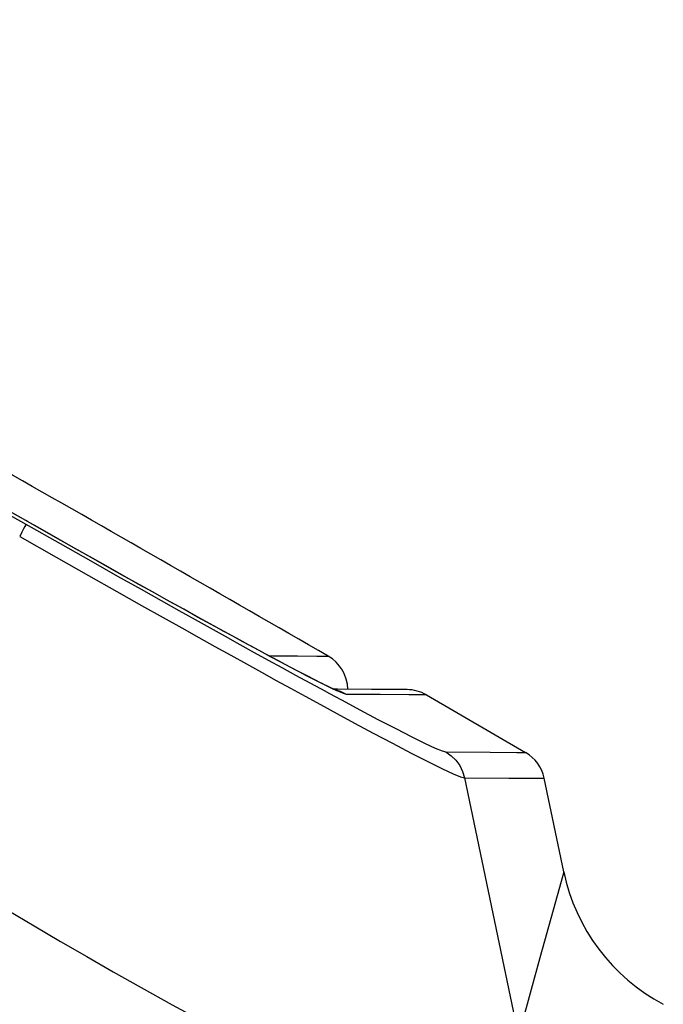
# Model space of a CAD drawing. Extents: x 0 to 841, y 0 to 594.
# Drawn here: x 747 to 749, y 439 to 441 of the extents above; entities that cross this region are included whole.
import ezdxf
from ezdxf.enums import TextEntityAlignment as Align

# ---------------------------------------------------------------- set-up
doc = ezdxf.new("R2010")
doc.units = 0
doc.header["$LTSCALE"] = 46.255
doc.layers.get('0').update_dxf_attribs({"linetype": 'CONTINUOUS'})
doc.layers.add('06_FLAECHEN', color=7, linetype='CONTINUOUS')
doc.layers.add('DIMENSION', color=7, linetype='CONTINUOUS')
doc.styles.get("Standard").update_dxf_attribs({"font": 'arial.ttf'})
doc.dimstyles.get("Standard").update_dxf_attribs({"dimtxt": 2.5, "dimasz": 2.5, "dimexe": 1.25, "dimexo": 0.625, "dimtad": 1, "dimcen": 2.5, "dimazin": 3, "dimtfac": 1, "dimtmove": 0, "dimatfit": 3})

# ---------------------------------------------------------------- blocks, each defined once
blk = doc.blocks.new('_FILLED')
at = {"color": 0, "linetype": 'BYBLOCK'}
blk.add_solid([(0, 0), (-1, 0.1875), (-1, -0.1875)], dxfattribs=at)
blk = doc.blocks.new('*D24')
at = {"layer": 'DIMENSION', "color": 2, "linetype": 'CONTINUOUS'}
for p, q in [((581.9545, 456.0739), (581.9545, 266.9686)), ((748.4192, 308.6181), (748.4192, 266.9686)), ((581.9545, 268.9686), (665.1869, 268.9686)), ((748.4192, 268.9686), (665.1869, 268.9686))]:
    blk.add_line(p, q, dxfattribs=at)
at = {"layer": 'DIMENSION', "color": 2, "linetype": 'CONTINUOUS', "xscale": 4, "yscale": 4, "zscale": 4, "rotation": 180}
blk.add_blockref('_FILLED', (581.9545, 268.9686), dxfattribs=at)
at = {"layer": 'DIMENSION', "color": 2, "linetype": 'CONTINUOUS', "xscale": 4, "yscale": 4, "zscale": 4}
blk.add_blockref('_FILLED', (748.4192, 268.9686), dxfattribs=at)
at = {"layer": 'DIMENSION', "color": 5, "linetype": 'CONTINUOUS'}
blk.add_text('832', height=3.5, dxfattribs=at).set_placement((665.1869, 269.8436), align=Align.CENTER)

msp = doc.modelspace()

# ---------------------------------------------------------------- linework, layer by layer
at = {"color": 9, "linetype": 'CONTINUOUS'}
for p, q in [((747.2668, 439.8309), (745.1025, 441.0436)), ((747.2668, 439.8309), (747.2668, 439.831)), ((748.0517, 439.4001), (748.0384, 439.4065)), ((748.0335, 439.3934), (748.0351, 439.3925)), ((748.0351, 439.3925), (748.0566, 439.3809)), ((748.0721, 439.393), (748.055, 439.3976)), ((748.088, 439.3856), (748.0721, 439.393)), ((748.3895, 439.1721), (748.5489, 438.4091))]:
    msp.add_line(p, q, dxfattribs=at)
at = {"color": 7, "linetype": 'CONTINUOUS'}
for p, q in [((747.2709, 439.8286), (747.2668, 439.831)), ((748.0643, 439.3989), (748.0553, 439.3989)), ((748.6437, 438.931), (748.5938, 439.1705))]:
    msp.add_line(p, q, dxfattribs=at)
at = {"color": 9, "linetype": 'CONTINUOUS'}
for points in [[(738.4947, 444.4861), (740.7132, 443.3685), (742.9151, 442.2183), (745.0999, 441.036), (747.267, 439.8217)], [(747.267, 439.8217), (747.2665, 439.8199), (747.2645, 439.8157), (747.2613, 439.8093), (747.2568, 439.8007), (747.2512, 439.7903)], [(748.0384, 439.4065), (748.0231, 439.4141), (748.006, 439.4227), (747.9869, 439.4325), (747.9661, 439.4433), (747.9435, 439.4552), (747.9192, 439.4681), (747.8932, 439.482), (747.8656, 439.4968), (747.8366, 439.5125), (747.8061, 439.5291), (747.7742, 439.5465), (747.741, 439.5648), (747.7067, 439.5837), (747.6712, 439.6034), (747.6346, 439.6236), (747.5971, 439.6445), (747.5588, 439.6659), (747.5197, 439.6879), (747.4801, 439.7101), (747.4398, 439.7328), (747.3988, 439.756), (747.3565, 439.78), (747.3126, 439.8048), (747.2668, 439.8309)], [(747.267, 439.8217), (747.3551, 439.7716), (747.4332, 439.7273), (747.5019, 439.6885), (747.5617, 439.6548), (747.6135, 439.6257), (747.6588, 439.6003), (747.6999, 439.5773), (747.7388, 439.5556), (747.7771, 439.5343), (747.8148, 439.5134), (747.8516, 439.4931), (747.8871, 439.4734), (747.9218, 439.4544), (747.9569, 439.4351), (747.9938, 439.415), (748.0335, 439.3934)], [(747.2512, 439.7903), (747.3445, 439.7372), (747.4273, 439.6903), (747.4999, 439.6493), (747.5632, 439.6136), (747.6181, 439.5828), (747.6661, 439.5558), (747.7097, 439.5315), (747.7509, 439.5085), (747.7914, 439.4859), (747.8313, 439.4638), (747.8702, 439.4422), (747.9079, 439.4214), (747.9446, 439.4012), (747.9818, 439.3808), (748.0209, 439.3595), (748.0629, 439.3366), (748.1082, 439.3122), (748.1561, 439.2865), (748.2054, 439.2604), (748.2534, 439.2353), (748.2973, 439.2129), (748.3335, 439.1951), (748.3608, 439.1824), (748.3795, 439.1747), (748.3895, 439.1721)], [(747.8883, 439.4847), (747.8991, 439.4846), (747.9623, 439.4841), (748.0115, 439.4836), (748.0376, 439.4834), (748.041, 439.4834)], [(748.088, 439.3856), (748.0848, 439.3861), (748.0796, 439.3879), (748.0724, 439.3908), (748.0631, 439.3948), (748.0517, 439.4001)], [(748.0566, 439.3809), (748.0763, 439.3703), (748.1215, 439.346), (748.168, 439.3214), (748.2135, 439.2977), (748.2548, 439.2766), (748.289, 439.2598), (748.3148, 439.2478), (748.3325, 439.2406), (748.342, 439.2381)], [(748.2921, 439.3842), (748.2869, 439.3842), (748.2468, 439.3845), (748.174, 439.385), (748.088, 439.3856)], [(748.342, 439.2381), (748.3557, 439.2285), (748.3676, 439.2168), (748.3774, 439.2032), (748.3848, 439.1882), (748.3895, 439.1721)], [(748.342, 439.2381), (748.4554, 439.2373), (748.5235, 439.2367), (748.5462, 439.2366)], [(748.3895, 439.1721), (748.503, 439.1713), (748.5711, 439.1707), (748.5938, 439.1705)], [(746.8552, 439.0599), (746.9337, 439.0099), (747.0085, 438.9629), (747.0803, 438.9183), (747.1502, 438.8754), (747.2191, 438.8338), (747.2878, 438.7927), (747.3558, 438.7526), (747.4226, 438.7138), (747.4903, 438.675), (747.5622, 438.6344), (747.6416, 438.5904), (747.7287, 438.5432), (747.8202, 438.4949), (747.9121, 438.4478), (748.0014, 438.4036), (748.0857, 438.3636)], [(748.6437, 438.931), (748.6369, 438.9065), (748.6165, 438.833), (748.5825, 438.7106), (748.5353, 438.5392)]]:
    msp.add_lwpolyline(points, dxfattribs=at)
at = {"color": 7, "linetype": 'CONTINUOUS'}
for points in [[(747.2668, 439.831), (745.1077, 441.0408), (742.9193, 442.2251), (740.7138, 443.3771), (738.5025, 444.491)], [(748.0643, 439.3951), (748.0643, 439.3951), (748.0638, 439.3953), (748.0625, 439.3958), (748.0607, 439.3966), (748.0582, 439.3976), (748.0552, 439.399), (748.0516, 439.4006), (748.0474, 439.4025), (748.0428, 439.4047), (748.0375, 439.4073), (748.0316, 439.4101), (748.0251, 439.4133), (748.0179, 439.4169), (748.01, 439.4209), (748.0014, 439.4253), (747.9919, 439.4301), (747.9815, 439.4354), (747.9703, 439.4413), (747.958, 439.4477), (747.9448, 439.4546), (747.9305, 439.4622), (747.9152, 439.4703), (747.8987, 439.4791), (747.8811, 439.4885), (747.8623, 439.4986), (747.8423, 439.5095), (747.8209, 439.5211), (747.7981, 439.5335), (747.7738, 439.5468), (747.7478, 439.5611), (747.7201, 439.5763), (747.6908, 439.5925), (747.6598, 439.6097), (747.627, 439.6279), (747.5925, 439.6471), (747.5563, 439.6674), (747.5184, 439.6887), (747.4787, 439.711), (747.4372, 439.7343), (747.3942, 439.7586), (747.3495, 439.7839), (747.3033, 439.8102), (747.2709, 439.8286)], [(748.2427, 439.3977), (748.22, 439.3978), (748.1517, 439.3983), (748.0643, 439.3989)]]:
    msp.add_lwpolyline(points, dxfattribs=at)
for centre, radius, start, end in [((665.2921, 296.2306), 165.435, 59.987437, 60.63281), ((747.991, 439.3968), 0.1, 1.0849, 59.9874), ((748.242, 439.2977), 0.1, 59.894, 89.5969), ((748.4959, 439.1501), 0.1, 11.7768, 59.7922), ((749.1332, 439.0331), 0.5, 191.7768, 242)]:
    msp.add_arc(centre, radius, start, end, dxfattribs=at)
at = {"layer": '06_FLAECHEN', "color": 7, "linetype": 'CONTINUOUS'}
msp.add_line((748.2922, 439.3842), (748.5462, 439.2366), dxfattribs=at)

# ---------------------------------------------------------------- dimensions: what is measured, and where the dimension line sits
at = {"layer": 'DIMENSION', "color": 2, "linetype": 'CONTINUOUS'}
dim = msp.add_linear_dim(base=(748.4192, 268.9686), p1=(581.9545, 456.0739), p2=(748.4192, 308.6181), dimstyle='Standard', dxfattribs=at)
dim.commit()
dim.dimension.update_dxf_attribs({"geometry": '*D24', "text_midpoint": (665.1486, 268.9686), "dimtype": 128})

doc.saveas('drawing.dxf')
